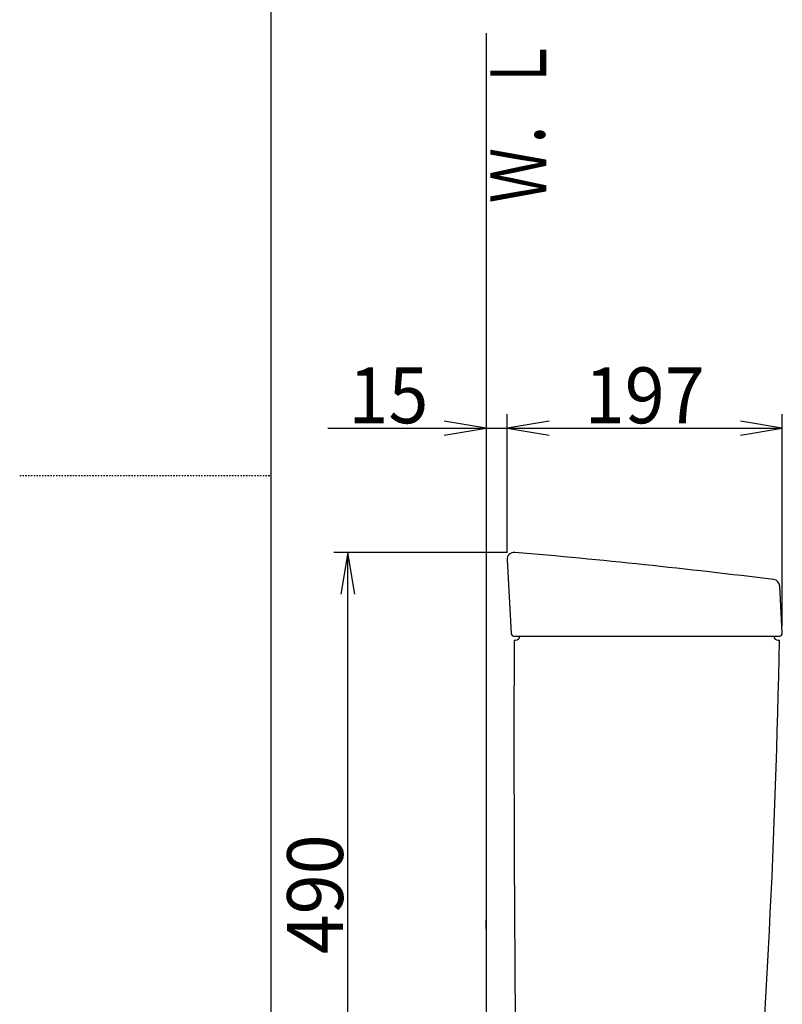
# Model space of a CAD drawing. Extents: x 0 to 2000, y 115 to 2915.
# Drawn here: x 0 to 546, y 1136 to 1842 of the extents above; entities that cross this region are included whole.
import ezdxf
from ezdxf.enums import TextEntityAlignment as Align

# ---------------------------------------------------------------- set-up
doc = ezdxf.new("R2010")
doc.units = 0
doc.header["$MEASUREMENT"] = 0
doc.linetypes.add('EXLTYPE2', pattern=[2, 1, -1])
doc.layers.get('0').update_dxf_attribs({"linetype": 'CONTINUOUS'})
for name, color, linetype in [('タンク', 7, 'CONTINUOUS'), ('便器', 7, 'CONTINUOUS'), ('枠', 7, 'CONTINUOUS')]:
    doc.layers.add(name, color=color, linetype=linetype)
doc.styles.add('EXCADDIM1', font='monotxt', dxfattribs={"width": 0.95, "bigfont": 'extfont'})
doc.styles.add('EXCADSTD', font='monotxt', dxfattribs={"bigfont": 'extfont'})
doc.styles.get("Standard").update_dxf_attribs({"font": 'monotxt', "bigfont": 'extfont'})
doc.dimstyles.get("Standard").update_dxf_attribs({"dimtxt": 0.18, "dimasz": 0.18, "dimexe": 0.18, "dimexo": 0.0625, "dimgap": 0.09, "dimtad": 0, "dimtih": 1, "dimtoh": 1, "dimdec": 4, "dimzin": 0, "dimtxsty": 'STANDARD', "dimcen": 0.09, "dimazin": 3, "dimtfac": 1, "dimtdec": 4, "dimtmove": 0, "dimatfit": 3, "dimtolj": 1, "dimtzin": 0})

# ---------------------------------------------------------------- blocks, each defined once
blk = doc.blocks.new('*D15')
at = {"layer": 'タンク', "color": 3, "linetype": 'CONTINUOUS'}
for p, q in [((349.031857, 1460.00046), (349.031857, 1558.997913)), ((546.031857, 1407.00046), (546.031857, 1558.997913)), ((379.031857, 1553.997913), (349.031857, 1548.997913)), ((546.031857, 1548.997913), (516.031857, 1553.997913)), ((349.031857, 1548.997913), (546.031857, 1548.997913)), ((349.031857, 1548.997913), (379.031857, 1543.997913)), ((516.031857, 1543.997913), (546.031857, 1548.997913))]:
    blk.add_line(p, q, dxfattribs=at)
at = {"layer": 'タンク', "color": 2, "linetype": 'CONTINUOUS', "style": 'EXCADSTD', "width": 0.945}
blk.add_text('197', height=40, dxfattribs=at).set_placement((447.531857, 1552.497913), align=Align.CENTER)
blk = doc.blocks.new('_EX_NORM')
at = {"color": 0, "linetype": 'CONTINUOUS'}
for q in [(-1, 0.166667), (-1, 0), (-1, -0.166667)]:
    blk.add_line((0, 0), q, dxfattribs=at)
blk = doc.blocks.new('*D16')
at = {"layer": 'タンク', "color": 3, "linetype": 'CONTINUOUS'}
for p, q in [((334.017073, 1548.997913), (304.017073, 1553.997913)), ((379.031857, 1553.997913), (349.031857, 1548.997913)), ((220.517069, 1548.997913), (379.031857, 1548.997913)), ((304.017073, 1543.997913), (334.017073, 1548.997913)), ((349.031857, 1548.997913), (379.031857, 1543.997913))]:
    blk.add_line(p, q, dxfattribs=at)
at = {"layer": 'タンク', "color": 2, "linetype": 'CONTINUOUS', "style": 'EXCADSTD', "width": 0.945}
blk.add_text('15', height=40, dxfattribs=at).set_placement((264.017073, 1552.497913), align=Align.CENTER)
blk = doc.blocks.new('*D17')
at = {"layer": 'タンク', "color": 3, "linetype": 'CONTINUOUS'}
for p, q in [((235, 1460.00046), (230, 1430.00046)), ((235, 970.00046), (235, 1460.00046)), ((240, 1430.00046), (235, 1460.00046)), ((230, 1000.00046), (235, 970.00046)), ((235, 970.00046), (240, 1000.00046))]:
    blk.add_line(p, q, dxfattribs=at)
at = {"layer": 'タンク', "color": 2, "linetype": 'CONTINUOUS', "style": 'EXCADSTD', "width": 0.945}
blk.add_text('490', height=40, rotation=90, dxfattribs=at).set_placement((231.5, 1215.00046), align=Align.CENTER)

msp = doc.modelspace()

# ---------------------------------------------------------------- linework, layer by layer
at = {"layer": 'タンク', "color": 3, "linetype": 'CONTINUOUS'}
msp.add_line((349.031857, 1460.00046), (225, 1460.00046), dxfattribs=at)
at = {"layer": 'タンク', "color": 7, "linetype": 'CONTINUOUS'}
for p, q in [((349.039315, 1454.727462), (351.928465, 1401.891261)), ((546.029085, 1402.105723), (544.252247, 1435.818851)), ((353.934355, 1400.00046), (544.031857, 1400.00046)), ((354.031857, 1397.00046), (355.031857, 1397.00046)), ((543.031857, 1397.00046), (544.031857, 1397.00046))]:
    msp.add_line(p, q, dxfattribs=at)
for centre, radius, start, end in [((354.031857, 1455.00046), 5, 85.075249, 183.129889), ((-74.77551, -3521.559521), 5000, 82.938776, 85.075249), ((539.259203, 1435.555202), 5, 3.016961, 82.938776), ((353.925482, 1402.00046), 2, 183.129889, 270), ((20353.879592, 1324.004208), 20000, 179.790881, 180.980405), ((355.031857, 1400.00046), 3, 270, 0), ((-5954.865145, 1517.770518), 6500, 355.2632, 358.935383), ((543.031857, 1400.00046), 3, 180, 270), ((544.031857, 1402.00046), 2, 270, 3.016961)]:
    msp.add_arc(centre, radius, start, end, dxfattribs=at)
at = {"layer": '便器', "color": 3, "linetype": 'CONTINUOUS'}
msp.add_line((334.017073, 1190), (334.017073, 1196.496595), dxfattribs=at)
at = {"layer": '枠', "color": 7, "linetype": 'CONTINUOUS'}
for p, q in [((180, 115), (180, 2915)), ((334.017073, 1832), (334.017073, 568.000004))]:
    msp.add_line(p, q, dxfattribs=at)
at = {"layer": '枠', "color": 6, "linetype": 'EXLTYPE2'}
msp.add_line((0, 1515), (180, 1515), dxfattribs=at)

# ---------------------------------------------------------------- texts
at = {"layer": '枠', "color": 2, "linetype": 'CONTINUOUS', "style": 'EXCADSTD', "width": 0.833}
msp.add_text('Ｗ．Ｌ', height=40, rotation=90, dxfattribs=at).set_placement((376.971175, 1710.104008), (376.971175, 1829.104007), align=Align.FIT)

# ---------------------------------------------------------------- dimensions: what is measured, and where the dimension line sits
at = {"layer": 'タンク', "color": 3, "linetype": 'CONTINUOUS'}
for base, p1, p2, text, override, picture, middle in [((349.031857, 1548.997913), (334.017073, 1548.997913), (349.031857, 1548.997913), '15', {"dimtxt": 40, "dimasz": 30, "dimexe": 0, "dimexo": 0, "dimgap": 3.5, "dimtad": 1, "dimjust": 1, "dimtih": 0, "dimtoh": 0, "dimdec": 2, "dimzin": 8, "dimtxsty": 'EXCADDIM1', "dimblk1": '_EX_NORM', "dimblk2": '_EX_NORM', "dimsah": 1, "dimse1": 1, "dimse2": 1, "dimclrd": 3, "dimclre": 3, "dimclrt": 2, "dimtmove": 2}, '*D16', (264.017073, 1572.497913)), ((546.031857, 1548.997913), (349.031857, 1455.00046), (546.031857, 1402.00046), '197', {"dimtxt": 40, "dimasz": 30, "dimexe": 10, "dimexo": 5, "dimgap": 3.5, "dimtad": 1, "dimjust": 0, "dimtih": 0, "dimtoh": 0, "dimdec": 2, "dimzin": 8, "dimtxsty": 'EXCADDIM1', "dimblk1": '_EX_NORM', "dimblk2": '_EX_NORM', "dimsah": 1, "dimse1": 0, "dimse2": 0, "dimclrd": 3, "dimclre": 3, "dimclrt": 2, "dimtmove": 2}, '*D15', (447.531857, 1572.497913))]:
    dim = msp.add_linear_dim(base=base, p1=p1, p2=p2, text=text, dimstyle='STANDARD', override=override, dxfattribs=at)
    dim.commit()
    dim.dimension.update_dxf_attribs({"geometry": picture, "text_midpoint": middle, "dimtype": 160})
dim = msp.add_linear_dim(base=(235, 1460.00046), p1=(235, 970.00046), p2=(354.031857, 1460.00046), angle=90, text='490', dimstyle='STANDARD', override={"dimtxt": 40, "dimasz": 30, "dimexe": 0, "dimexo": 0, "dimgap": 3.5, "dimtad": 1, "dimjust": 0, "dimtih": 0, "dimtoh": 0, "dimdec": 2, "dimzin": 8, "dimtxsty": 'EXCADDIM1', "dimblk1": '_EX_NORM', "dimblk2": '_EX_NORM', "dimsah": 1, "dimse1": 1, "dimse2": 1, "dimclrd": 3, "dimclre": 3, "dimclrt": 2, "dimtmove": 2}, dxfattribs=at)
dim.commit()
dim.dimension.update_dxf_attribs({"geometry": '*D17', "text_midpoint": (211.5, 1215.00046), "dimtype": 160})

doc.saveas('drawing.dxf')
